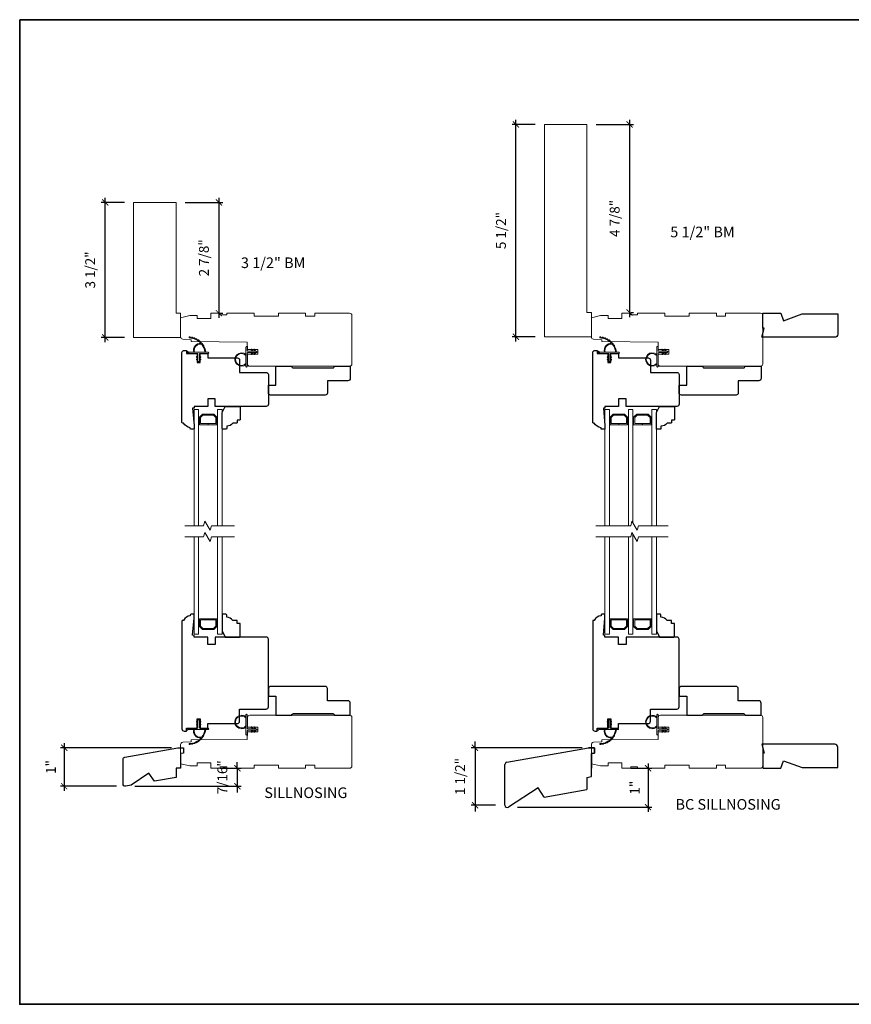
# Model space of a CAD drawing. Extents: x 3001.1 to 3062.7, y 1391.5 to 1441.2.
# Drawn here: x 3001.1 to 3022.7, y 1391.5 to 1417.1 of the extents above; entities that cross this region are included whole.
import ezdxf
from ezdxf.enums import TextEntityAlignment as Align

# ---------------------------------------------------------------- set-up
doc = ezdxf.new("R2010")
doc.units = 0
doc.header["$LTSCALE"] = 2
doc.header["$MEASUREMENT"] = 0
doc.header["$PDMODE"] = 2
doc.header["$PDSIZE"] = -2
doc.layers.get('0').update_dxf_attribs({"color": 5, "linetype": 'CONTINUOUS', "lineweight": 20})
doc.layers.get('DEFPOINTS').update_dxf_attribs({"color": 2, "linetype": 'CONTINUOUS'})
for name, color, linetype, lineweight in [('1', 1, 'CONTINUOUS', 13), ('2', 2, 'CONTINUOUS', 9), ('6', 6, 'CONTINUOUS', 5), ('8', 7, 'CONTINUOUS', 35), ('MC DH 166$0$7', 7, 'CONTINUOUS', 25), ('NC DH 166$0$Symbol (ISO)', 7, 'CONTINUOUS', 25)]:
    doc.layers.add(name, color=color, linetype=linetype, lineweight=lineweight)
for name, color, linetype in [('4903C$0$7', 7, 'CONTINUOUS'), ('4903C$0$8', 7, 'CONTINUOUS'), ('7', 7, 'CONTINUOUS')]:
    doc.layers.add(name, color=color, linetype=linetype)
doc.styles.add('NC DH 166$0$Note Text (ISO)', font='TAHOMA.TTF')
doc.styles.add('ROMANS', font='romans')
doc.dimstyles.new('SECTIONIMP', dxfattribs={"dimscale": 0.073, "dimtxt": 3.2, "dimasz": 2, "dimexe": 1.25, "dimexo": 3, "dimgap": 2, "dimtad": 1, "dimtoh": 1, "dimdec": 4, "dimzin": 11, "dimdsep": 46, "dimlunit": 4, "dimtxsty": 'ROMANS', "dimblk": 'ARCHTICK', "dimcen": 0, "dimdle": 1.5, "dimclrd": 256, "dimclre": 256, "dimclrt": 256, "dimazin": 0, "dimtfac": 1, "dimtdec": 4, "dimtix": 1, "dimtmove": 0, "dimatfit": 0, "dimldrblk": 'ARCHTICK', "dimfxl": 0, "dimfrac": 2, "dimtzin": 0, "dimarcsym": 0})

# ---------------------------------------------------------------- blocks, each defined once
blk = doc.blocks.new('2834c')
at = {"layer": '7'}
blk.add_lwpolyline([(10.5, 0), (10.5, 0, -0.414214), (11.5, 1), (37.5, 1, -0.414214), (38.5, 0), (38.5, 0), (49, 0), (49, 8, 0.414214), (47.5, 9.5), (34, 9.5), (34, 17.5, 0.414214), (32.5, 19), (-3.5, 19, 0.414214), (-5, 17.5), (-5, 12.5), (0, 12.5), (0, 0)], format="xyb", close=True, dxfattribs=at)
blk = doc.blocks.new('2824c', base_point=(292.66, 256.89))
at = {"color": 7}
blk.add_lwpolyline([(361.59, 282.39), (354.66, 282.39), (354.66, 279.39), (361.62, 279.39), (361.66, 274.39), (398.66, 274.07), (398.66, 272.88), (404.27, 272.49, -0.39391), (405.66, 270.99), (405.66, 258.39), (399.66, 256.89), (394.66, 256.89), (394.66, 258.89), (385.66, 258.89), (385.66, 255.39), (379.66, 255.39), (379.66, 256.39), (375.16, 256.39), (375.16, 255.39), (357.16, 255.39), (357.16, 257.39), (341.16, 257.39), (341.16, 255.39), (323.16, 255.39), (323.16, 257.39), (317.16, 257.39), (317.16, 255.39), (294.16, 255.39, -0.414214), (292.66, 256.89), (292.66, 288.89, -0.414214), (294.16, 290.39), (320.96, 290.39), (360.03, 290.39, -0.41166), (361.53, 288.9)], format="xyb", close=True, dxfattribs=at)
blk = doc.blocks.new('1182C')
at = {"layer": '6'}
blk.add_lwpolyline([(0.44, 0.44), (0.44, 5.91, -0.414214), (0.89, 6.35), (9.65, 6.35, 1), (9.65, 7.24), (-3.18, 7.24, 1), (-3.18, 6.35), (-0.89, 6.35, -0.414214), (-0.44, 5.91), (-0.44, 0.44, 1)], format="xyb", close=True, dxfattribs=at)
at = {"layer": '6', "color": 1}
for points in [[(-0.44, 2.54), (-1.67, 3.4, -0.882135), (-1.43, 3.84), (-0.44, 3.47)], [(-0.44, 0.76), (-1.67, 1.62, -0.882135), (-1.43, 2.07), (-0.44, 1.69)], [(0.44, 2.54), (1.67, 3.4, 0.882135), (1.43, 3.84), (0.44, 3.47)], [(0.44, 0.76), (1.67, 1.62, 0.882135), (1.43, 2.07), (0.44, 1.69)]]:
    blk.add_lwpolyline(points, format="xyb", close=True, dxfattribs=at)
for radius, start, end in [(4.44, 318.91767, 221.08233), (3.94, 312.10345, 227.89655)]:
    blk.add_arc((5.02, 10.16), radius, start, end, dxfattribs=at)
blk = doc.blocks.new('2868C')
at = {"layer": '1'}
for points in [[(8.31, 5.95, 0.171884), (8.28, 5.96, 0.583171), (3.5, 0.9), (2.98, 0.9, -0.519556), (7.69, 6.57, 0.678594), (7.73, 6.65, 0.207743), (-0.04, 10.19, -0.408958), (-0.09, 10.24), (-0.09, 10.64, -0.419299), (-0.04, 10.69, -0.372378), (10.89, 0.9), (10.39, 0.9, 0.12941)], [(0.75, 10.65, 0.017679), (-0.04, 10.69, -0.455609)], [(2.3, 10.4, 0.017638), (1.52, 10.55, -0.446077)], [(3.79, 9.95, 0.017587), (3.04, 10.2, -0.436338)], [(5.21, 9.28, 0.017526), (4.51, 9.64, -0.426583)], [(6.52, 8.43, 0.017456), (5.88, 8.88, -0.416994)], [(7.7, 7.41, 0.01738), (7.13, 7.94, -0.407743)], [(8.72, 6.23, 0.017298), (8.24, 6.83, -0.39899)], [(0, 0.9), (-1.24, 1.49, 1), (-1.5, 0.95), (-0.26, 0.08, -0.732951)], [(9.58, 4.91, 0.017215), (9.18, 5.58, -0.390882)], [(5.28, -2.2), (5.82, -2.58), (5.82, -3.2), (4.98, -2.61, -1)], [(5.28, -3.85), (5.82, -4.23), (5.82, -4.85), (4.98, -4.26, -1)], [(7.26, -2.2), (6.72, -2.58), (6.72, -3.2), (7.56, -2.61, 1)], [(7.26, -3.85), (6.72, -4.23), (6.72, -4.85), (7.56, -4.26, 1)]]:
    blk.add_lwpolyline(points, format="xyb", close=True, dxfattribs=at)
blk.add_ellipse((5.13, -4.06), major_axis=(-0.18, 0.18), ratio=1, start_param=-1.396263, end_param=1.745329, dxfattribs=at)
at = {"layer": '1', "extrusion": (0, 0, -1)}
blk.add_ellipse((7.41, -4.06), major_axis=(0.18, 0.18), ratio=1, start_param=-1.396263, end_param=1.745329, dxfattribs=at)
at = {"layer": '6'}
blk.add_lwpolyline([(6.72, -5.05), (6.72, 0), (12.46, 0, 1), (12.46, 0.9), (0, 0.9, 1), (0, 0), (5.82, 0), (5.82, -5.05, 1)], format="xyb", close=True, dxfattribs=at)
blk = doc.blocks.new('_ArchTick')
at = {"color": 0, "linetype": 'ByBlock', "const_width": 0.15}
blk.add_lwpolyline([(-0.5, -0.5), (0.5, 0.5)], dxfattribs=at)
blk = doc.blocks.new('*D52')
at = {"layer": '2', "linetype": 'Continuous', "lineweight": -2}
for p, q in [((3006.325, 1397.631), (3006.869, 1397.631)), ((3006.769, 1397.631), (3006.769, 1397.791)), ((3006.769, 1397.631), (3006.769, 1397.164)), ((3004.112, 1397.164), (3006.869, 1397.164)), ((3006.769, 1397.164), (3006.769, 1397.004))]:
    blk.add_line(p, q, dxfattribs=at)
at = {"layer": 'DEFPOINTS', "color": 0, "linetype": 'Continuous'}
for p in [(3006.085, 1397.631), (3003.872, 1397.164), (3006.769, 1397.164)]:
    blk.add_point(p, dxfattribs=at)
at = {"layer": '2', "linetype": 'Continuous', "lineweight": -2, "xscale": 0.16, "yscale": 0.16, "zscale": 0.16}
for p, rotation in [((3006.769, 1397.631), 270), ((3006.769, 1397.164), 90)]:
    blk.add_blockref('_ArchTick', p, dxfattribs=dict(at, rotation=rotation))
at = {"layer": '2', "linetype": 'Continuous', "insert": (3006.414, 1397.397), "char_height": 0.256, "attachment_point": 5, "rotation": 90, "style": 'ROMANS'}
blk.add_mtext('7/16"', dxfattribs=at)
blk = doc.blocks.new('*D53')
at = {"layer": '2', "linetype": 'Continuous', "lineweight": -2}
for p, q in [((3005.057, 1398.162), (3002.176, 1398.162)), ((3002.276, 1398.282), (3002.276, 1397.044)), ((3003.632, 1397.164), (3002.176, 1397.164))]:
    blk.add_line(p, q, dxfattribs=at)
at = {"layer": 'DEFPOINTS', "color": 0, "linetype": 'Continuous'}
for p in [(3005.297, 1398.162), (3002.276, 1397.164), (3003.872, 1397.164)]:
    blk.add_point(p, dxfattribs=at)
at = {"layer": '2', "linetype": 'Continuous', "lineweight": -2, "xscale": 0.16, "yscale": 0.16, "zscale": 0.16}
for p, rotation in [((3002.276, 1398.162), 90), ((3002.276, 1397.164), 270)]:
    blk.add_blockref('_ArchTick', p, dxfattribs=dict(at, rotation=rotation))
at = {"layer": '2', "linetype": 'Continuous', "insert": (3001.963, 1397.663), "char_height": 0.256, "attachment_point": 5, "rotation": 90, "style": 'ROMANS'}
blk.add_mtext('1"', dxfattribs=at)
blk = doc.blocks.new('4903C$0$4903C')
at = {"layer": '4903C$0$7'}
blk.add_arc((37.87, -57.55), 1.5, 270.00396, 33.30572, dxfattribs=at)
at = {"layer": '4903C$0$8'}
for p, q in [((0, 0), (3.5, 0)), ((3.5, 0), (3.85, -2)), ((0, 0), (0, -3.83)), ((0, -3.83), (0, 0)), ((0, -3.83), (0, 0)), ((3.5, 0), (0, 0)), ((0, 0), (3.5, 0)), ((9.52, -57.81), (0, -3.83)), ((3.85, -2), (3.5, 0)), ((3.5, 0), (3.85, -2)), ((3.85, -2), (13.5, -2)), ((18.97, -2), (3.85, -2)), ((19.5, -5), (18.97, -2)), ((19.5, -5), (27.6, -5)), ((32.55, -33.06), (27.6, -5)), ((32.55, -33.06), (26.36, -37.08)), ((26.36, -37.08), (39.12, -56.72)), ((37.87, -59.05), (11, -59.05))]:
    blk.add_line(p, q, dxfattribs=at)
blk.add_arc((11, -57.55), 1.5, 190.00396, 270.00396, dxfattribs=at)
blk = doc.blocks.new('bcsill')
at = {"color": 7, "rotation": 270}
blk.add_blockref('4903C$0$4903C', (0, 0), dxfattribs=at)
blk = doc.blocks.new('*D54')
at = {"layer": '2', "linetype": 'Continuous', "lineweight": -2}
for p, q in [((3016.991, 1397.631), (3017.536, 1397.631)), ((3017.436, 1397.751), (3017.436, 1396.502)), ((3014.05, 1396.622), (3017.536, 1396.622))]:
    blk.add_line(p, q, dxfattribs=at)
at = {"layer": 'DEFPOINTS', "color": 0, "linetype": 'Continuous'}
for p in [(3016.751, 1397.631), (3013.81, 1396.622), (3017.436, 1396.622)]:
    blk.add_point(p, dxfattribs=at)
at = {"layer": '2', "linetype": 'Continuous', "lineweight": -2, "xscale": 0.16, "yscale": 0.16, "zscale": 0.16}
for p, rotation in [((3017.436, 1397.631), 90), ((3017.436, 1396.622), 270)]:
    blk.add_blockref('_ArchTick', p, dxfattribs=dict(at, rotation=rotation))
at = {"layer": '2', "linetype": 'Continuous', "insert": (3017.123, 1397.126), "char_height": 0.256, "attachment_point": 5, "rotation": 90, "style": 'ROMANS'}
blk.add_mtext('1"', dxfattribs=at)
blk = doc.blocks.new('*D55')
at = {"layer": '2', "linetype": 'Continuous', "lineweight": -2}
for p, q in [((3015.724, 1398.162), (3012.843, 1398.162)), ((3012.943, 1398.162), (3012.943, 1398.322)), ((3012.943, 1398.162), (3012.943, 1396.671)), ((3013.478, 1396.671), (3012.843, 1396.671)), ((3012.943, 1396.671), (3012.943, 1396.511))]:
    blk.add_line(p, q, dxfattribs=at)
at = {"layer": 'DEFPOINTS', "color": 0, "linetype": 'Continuous'}
for p in [(3015.964, 1398.162), (3012.943, 1396.671), (3013.718, 1396.671)]:
    blk.add_point(p, dxfattribs=at)
at = {"layer": '2', "linetype": 'Continuous', "lineweight": -2, "xscale": 0.16, "yscale": 0.16, "zscale": 0.16}
for p, rotation in [((3012.943, 1398.162), 270), ((3012.943, 1396.671), 90)]:
    blk.add_blockref('_ArchTick', p, dxfattribs=dict(at, rotation=rotation))
at = {"layer": '2', "linetype": 'Continuous', "insert": (3012.588, 1397.417), "char_height": 0.256, "attachment_point": 5, "rotation": 90, "style": 'ROMANS'}
blk.add_mtext('1 1/2"', dxfattribs=at)
blk = doc.blocks.new('4975C')
at = {"layer": '7'}
blk.add_lwpolyline([(30.89, 19), (-4.54, 19), (-8.31, 18.34), (-7.7, 14.89), (-5.67, 14.89), (-4, 5.39), (-1.04, 5.91), (0, 0), (14.5, 0), (17.27, 5.94), (30, 0), (33.71, 0, 0.466308), (35.19, 1.76), (32.37, 17.76, 0.36397)], format="xyb", close=True, dxfattribs=at)
blk = doc.blocks.new('4980c')
at = {"color": 7}
blk.add_lwpolyline([(0, 0), (0, 31), (-89, 31), (-89, 3), (-16, 3), (-16, 0)], close=True, dxfattribs=at)
blk = doc.blocks.new('*D56')
at = {"layer": '2', "linetype": 'Continuous', "lineweight": -2}
for p, q in [((3003.837, 1412.316), (3003.238, 1412.316)), ((3003.338, 1408.692), (3003.338, 1412.436)), ((3003.837, 1408.812), (3003.238, 1408.812))]:
    blk.add_line(p, q, dxfattribs=at)
at = {"layer": 'DEFPOINTS', "color": 0, "linetype": 'Continuous'}
for p in [(3003.338, 1412.316), (3004.077, 1412.316), (3004.077, 1408.812)]:
    blk.add_point(p, dxfattribs=at)
at = {"layer": '2', "linetype": 'Continuous', "lineweight": -2, "xscale": 0.16, "yscale": 0.16, "zscale": 0.16}
for p, rotation in [((3003.338, 1412.316), 90), ((3003.338, 1408.812), 270)]:
    blk.add_blockref('_ArchTick', p, dxfattribs=dict(at, rotation=rotation))
at = {"layer": '2', "linetype": 'Continuous', "insert": (3002.983, 1410.564), "char_height": 0.256, "attachment_point": 5, "rotation": 90, "style": 'ROMANS'}
blk.add_mtext('3 1/2"', dxfattribs=at)
blk = doc.blocks.new('*D57')
at = {"layer": '2', "linetype": 'Continuous', "lineweight": -2}
for p, q in [((3005.419, 1412.316), (3006.391, 1412.316)), ((3006.291, 1412.436), (3006.291, 1409.322)), ((3006.325, 1409.442), (3006.391, 1409.442))]:
    blk.add_line(p, q, dxfattribs=at)
at = {"layer": 'DEFPOINTS', "color": 0, "linetype": 'Continuous'}
for p in [(3005.179, 1412.316), (3006.085, 1409.442), (3006.291, 1409.442)]:
    blk.add_point(p, dxfattribs=at)
at = {"layer": '2', "linetype": 'Continuous', "lineweight": -2, "xscale": 0.16, "yscale": 0.16, "zscale": 0.16}
for p, rotation in [((3006.291, 1412.316), 90), ((3006.291, 1409.442), 270)]:
    blk.add_blockref('_ArchTick', p, dxfattribs=dict(at, rotation=rotation))
at = {"layer": '2', "linetype": 'Continuous', "insert": (3005.936, 1410.879), "char_height": 0.256, "attachment_point": 5, "rotation": 90, "style": 'ROMANS'}
blk.add_mtext('2 7/8"', dxfattribs=at)
blk = doc.blocks.new('*D58')
at = {"layer": '2', "linetype": 'Continuous', "lineweight": -2}
for p, q in [((3014.504, 1414.343), (3013.905, 1414.343)), ((3014.005, 1408.711), (3014.005, 1414.463)), ((3014.504, 1408.831), (3013.905, 1408.831))]:
    blk.add_line(p, q, dxfattribs=at)
at = {"layer": 'DEFPOINTS', "color": 0, "linetype": 'Continuous'}
for p in [(3014.005, 1414.343), (3014.744, 1414.343), (3014.744, 1408.831)]:
    blk.add_point(p, dxfattribs=at)
at = {"layer": '2', "linetype": 'Continuous', "lineweight": -2, "xscale": 0.16, "yscale": 0.16, "zscale": 0.16}
for p, rotation in [((3014.005, 1414.343), 90), ((3014.005, 1408.831), 270)]:
    blk.add_blockref('_ArchTick', p, dxfattribs=dict(at, rotation=rotation))
at = {"layer": '2', "linetype": 'Continuous', "insert": (3013.65, 1411.587), "char_height": 0.256, "attachment_point": 5, "rotation": 90, "style": 'ROMANS'}
blk.add_mtext('5 1/2"', dxfattribs=at)
blk = doc.blocks.new('*D59')
at = {"layer": '2', "linetype": 'Continuous', "lineweight": -2}
for p, q in [((3016.086, 1414.343), (3017.058, 1414.343)), ((3016.958, 1414.463), (3016.958, 1409.341)), ((3016.991, 1409.461), (3017.058, 1409.461))]:
    blk.add_line(p, q, dxfattribs=at)
at = {"layer": 'DEFPOINTS', "color": 0, "linetype": 'Continuous'}
for p in [(3015.846, 1414.343), (3016.751, 1409.461), (3016.958, 1409.461)]:
    blk.add_point(p, dxfattribs=at)
at = {"layer": '2', "linetype": 'Continuous', "lineweight": -2, "xscale": 0.16, "yscale": 0.16, "zscale": 0.16}
for p, rotation in [((3016.958, 1414.343), 90), ((3016.958, 1409.461), 270)]:
    blk.add_blockref('_ArchTick', p, dxfattribs=dict(at, rotation=rotation))
at = {"layer": '2', "linetype": 'Continuous', "insert": (3016.603, 1411.902), "char_height": 0.256, "attachment_point": 5, "rotation": 90, "style": 'ROMANS'}
blk.add_mtext('4 7/8"', dxfattribs=at)

msp = doc.modelspace()

# ---------------------------------------------------------------- linework, layer by layer
at = {"color": 7}
msp.add_lwpolyline([(3015.96402, 1408.83142), (3014.74355, 1408.83142), (3014.74355, 1414.34322), (3015.84591, 1414.34322), (3015.84591, 1409.46134), (3015.96402, 1409.46134)], close=True, dxfattribs=at)
at = {"layer": '1', "color": 1}
for p, q in [((3005.64751, 1403.92651), (3005.64751, 1406.94172)), ((3005.64751, 1406.94172), (3005.76562, 1406.94172)), ((3005.76562, 1406.94172), (3005.76562, 1403.92651)), ((3006.37585, 1406.94172), (3006.25774, 1406.94172)), ((3006.25774, 1406.94172), (3006.25774, 1403.92651)), ((3006.37585, 1403.92651), (3006.37585, 1406.94172)), ((3016.31441, 1403.92651), (3016.31441, 1406.94172)), ((3016.31441, 1406.94172), (3016.43252, 1406.94172)), ((3016.43252, 1406.94172), (3016.43252, 1403.92651)), ((3017.04276, 1406.94172), (3016.92465, 1406.94172)), ((3016.92465, 1406.94172), (3016.92465, 1403.92651)), ((3017.04276, 1403.99928), (3017.04276, 1406.94172)), ((3017.65299, 1406.94172), (3017.53488, 1406.94172)), ((3017.53488, 1406.94172), (3017.53488, 1403.92651)), ((3017.65299, 1403.92651), (3017.65299, 1406.94172)), ((3005.8637, 1406.82361), (3005.7853, 1406.74521)), ((3005.7853, 1406.74521), (3005.7853, 1406.54802)), ((3005.81286, 1406.73379), (3005.87512, 1406.79605)), ((3005.81286, 1406.57558), (3005.81286, 1406.73379)), ((3006.01026, 1406.57558), (3005.81286, 1406.57558)), ((3006.15966, 1406.82361), (3005.8637, 1406.82361)), ((3005.87512, 1406.79605), (3006.14825, 1406.79605)), ((3006.01026, 1406.54802), (3006.01026, 1406.57558)), ((3006.2105, 1406.57558), (3006.01195, 1406.57558)), ((3006.01195, 1406.57558), (3006.01195, 1406.54802)), ((3006.14825, 1406.79605), (3006.2105, 1406.73379)), ((3006.23806, 1406.74521), (3006.15966, 1406.82361)), ((3006.2105, 1406.73379), (3006.2105, 1406.57558)), ((3006.23806, 1406.54802), (3006.23806, 1406.74521)), ((3016.5306, 1406.82361), (3016.45221, 1406.74521)), ((3016.45221, 1406.74521), (3016.45221, 1406.54802)), ((3016.47977, 1406.73379), (3016.54202, 1406.79605)), ((3016.47977, 1406.57558), (3016.47977, 1406.73379)), ((3016.67716, 1406.57558), (3016.47977, 1406.57558)), ((3016.82656, 1406.82361), (3016.5306, 1406.82361)), ((3016.54202, 1406.79605), (3016.81515, 1406.79605)), ((3016.67716, 1406.54802), (3016.67716, 1406.57558)), ((3016.8774, 1406.57558), (3016.67886, 1406.57558)), ((3016.67886, 1406.57558), (3016.67886, 1406.54802)), ((3016.81515, 1406.79605), (3016.8774, 1406.73379)), ((3016.90496, 1406.74521), (3016.82656, 1406.82361)), ((3016.8774, 1406.73379), (3016.8774, 1406.57558)), ((3016.90496, 1406.54802), (3016.90496, 1406.74521)), ((3017.14084, 1406.82361), (3017.06244, 1406.74521)), ((3017.06244, 1406.74521), (3017.06244, 1406.54802)), ((3017.09, 1406.73379), (3017.15225, 1406.79605)), ((3017.09, 1406.57558), (3017.09, 1406.73379)), ((3017.28739, 1406.57558), (3017.09, 1406.57558)), ((3017.4368, 1406.82361), (3017.14084, 1406.82361)), ((3017.15225, 1406.79605), (3017.42538, 1406.79605)), ((3017.28739, 1406.54802), (3017.28739, 1406.57558)), ((3017.48764, 1406.57558), (3017.28909, 1406.57558)), ((3017.28909, 1406.57558), (3017.28909, 1406.54802)), ((3017.42538, 1406.79605), (3017.48764, 1406.73379)), ((3017.5152, 1406.74521), (3017.4368, 1406.82361)), ((3017.48764, 1406.73379), (3017.48764, 1406.57558)), ((3017.5152, 1406.54802), (3017.5152, 1406.74521)), ((3005.7853, 1406.54802), (3006.01026, 1406.54802)), ((3006.01195, 1406.54802), (3006.23806, 1406.54802)), ((3016.45221, 1406.54802), (3016.67716, 1406.54802)), ((3016.67886, 1406.54802), (3016.90496, 1406.54802)), ((3017.06244, 1406.54802), (3017.28739, 1406.54802)), ((3017.28909, 1406.54802), (3017.5152, 1406.54802)), ((3005.64751, 1401.1149), (3005.64751, 1403.63425)), ((3005.76562, 1403.63425), (3005.76562, 1401.1149)), ((3006.25774, 1403.63425), (3006.25774, 1401.1149)), ((3006.37585, 1401.1149), (3006.37585, 1403.63425)), ((3016.31441, 1401.1149), (3016.31441, 1403.63425)), ((3016.43252, 1403.63425), (3016.43252, 1401.1149)), ((3016.92465, 1403.63425), (3016.92465, 1401.1149)), ((3017.04276, 1401.1149), (3017.04276, 1403.70702)), ((3017.53488, 1403.63425), (3017.53488, 1401.1149)), ((3017.65299, 1401.1149), (3017.65299, 1403.63425)), ((3005.7853, 1401.3114), (3005.7853, 1401.5086)), ((3005.7853, 1401.5086), (3006.01026, 1401.5086)), ((3006.01026, 1401.48104), (3005.81286, 1401.48104)), ((3005.81286, 1401.48104), (3005.81286, 1401.32282)), ((3006.01026, 1401.5086), (3006.01026, 1401.48104)), ((3006.01195, 1401.48104), (3006.01195, 1401.5086)), ((3006.01195, 1401.5086), (3006.23806, 1401.5086)), ((3006.2105, 1401.48104), (3006.01195, 1401.48104)), ((3006.2105, 1401.32282), (3006.2105, 1401.48104)), ((3006.23806, 1401.5086), (3006.23806, 1401.3114)), ((3016.45221, 1401.3114), (3016.45221, 1401.5086)), ((3016.45221, 1401.5086), (3016.67716, 1401.5086)), ((3016.67716, 1401.48104), (3016.47977, 1401.48104)), ((3016.47977, 1401.48104), (3016.47977, 1401.32282)), ((3016.67716, 1401.5086), (3016.67716, 1401.48104)), ((3016.67886, 1401.48104), (3016.67886, 1401.5086)), ((3016.67886, 1401.5086), (3016.90496, 1401.5086)), ((3016.8774, 1401.48104), (3016.67886, 1401.48104)), ((3016.8774, 1401.32282), (3016.8774, 1401.48104)), ((3016.90496, 1401.5086), (3016.90496, 1401.3114)), ((3017.06244, 1401.3114), (3017.06244, 1401.5086)), ((3017.06244, 1401.5086), (3017.28739, 1401.5086)), ((3017.28739, 1401.48104), (3017.09, 1401.48104)), ((3017.09, 1401.48104), (3017.09, 1401.32282)), ((3017.28739, 1401.5086), (3017.28739, 1401.48104)), ((3017.28909, 1401.48104), (3017.28909, 1401.5086)), ((3017.28909, 1401.5086), (3017.5152, 1401.5086)), ((3017.48764, 1401.48104), (3017.28909, 1401.48104)), ((3017.48764, 1401.32282), (3017.48764, 1401.48104)), ((3017.5152, 1401.5086), (3017.5152, 1401.3114)), ((3005.8637, 1401.23301), (3005.7853, 1401.3114)), ((3005.81286, 1401.32282), (3005.87512, 1401.26056)), ((3006.15966, 1401.23301), (3005.8637, 1401.23301)), ((3005.87512, 1401.26056), (3006.14825, 1401.26056)), ((3006.14825, 1401.26056), (3006.2105, 1401.32282)), ((3006.23806, 1401.3114), (3006.15966, 1401.23301)), ((3016.5306, 1401.23301), (3016.45221, 1401.3114)), ((3016.47977, 1401.32282), (3016.54202, 1401.26056)), ((3016.82656, 1401.23301), (3016.5306, 1401.23301)), ((3016.54202, 1401.26056), (3016.81515, 1401.26056)), ((3016.81515, 1401.26056), (3016.8774, 1401.32282)), ((3016.90496, 1401.3114), (3016.82656, 1401.23301)), ((3017.14084, 1401.23301), (3017.06244, 1401.3114)), ((3017.09, 1401.32282), (3017.15225, 1401.26056)), ((3017.4368, 1401.23301), (3017.14084, 1401.23301)), ((3017.15225, 1401.26056), (3017.42538, 1401.26056)), ((3017.42538, 1401.26056), (3017.48764, 1401.32282)), ((3017.5152, 1401.3114), (3017.4368, 1401.23301)), ((3005.76562, 1401.1149), (3005.64751, 1401.1149)), ((3006.25774, 1401.1149), (3006.37585, 1401.1149)), ((3016.43252, 1401.1149), (3016.31441, 1401.1149)), ((3016.92465, 1401.1149), (3017.04276, 1401.1149)), ((3017.53488, 1401.1149), (3017.65299, 1401.1149))]:
    msp.add_line(p, q, dxfattribs=at)
at = {"layer": '1'}
for p, q in [((3016.12716, 1398.6364), (3016.176, 1398.67065)), ((3016.41531, 1398.86481), (3016.38238, 1398.84176)), ((3016.41531, 1398.79985), (3016.38238, 1398.7768)), ((3016.3939, 1398.82531), (3016.41531, 1398.8403)), ((3016.3939, 1398.76035), (3016.41531, 1398.77534)), ((3016.41531, 1398.8403), (3016.41531, 1398.86481)), ((3016.41531, 1398.77534), (3016.41531, 1398.79985)), ((3016.45074, 1398.8403), (3016.45074, 1398.86481)), ((3016.45074, 1398.86481), (3016.48366, 1398.84176)), ((3016.47215, 1398.82531), (3016.45074, 1398.8403)), ((3016.45074, 1398.77534), (3016.45074, 1398.79985)), ((3016.45074, 1398.79985), (3016.48366, 1398.7768)), ((3016.47215, 1398.76035), (3016.45074, 1398.77534)), ((3016.18617, 1398.63843), (3016.13753, 1398.61518)), ((3016.32411, 1398.63843), (3016.30362, 1398.63843)), ((3016.61509, 1398.63843), (3016.59523, 1398.63843)), ((3016.18263, 1398.27072), (3016.18263, 1398.25497))]:
    msp.add_line(p, q, dxfattribs=at)
for points in [[(3016.51336, 1408.63253, 0.17188443), (3016.51226, 1408.63326, 0.58317117), (3016.32411, 1408.43389), (3016.30362, 1408.43389, -0.51955638), (3016.48884, 1408.65694, 0.67859366), (3016.49046, 1408.66022, 0.20774305), (3016.18456, 1408.79964, -0.40895817), (3016.18263, 1408.80161), (3016.18263, 1408.81736, -0.41929928), (3016.18463, 1408.81932, -0.37237771), (3016.61509, 1408.43389), (3016.59523, 1408.43389, 0.12940996)], [(3016.21581, 1408.81768, 0.01767922), (3016.18463, 1408.81932, -0.45560936)], [(3016.27656, 1408.80802, 0.01763785), (3016.24598, 1408.81397, -0.44607653)], [(3016.33538, 1408.79001, 0.01758668), (3016.30601, 1408.80012, -0.4363375)], [(3016.39115, 1408.76399, 0.01752591), (3016.36357, 1408.77804, -0.4265826)], [(3016.44277, 1408.73047, 0.01745643), (3016.41751, 1408.74815, -0.41699381)], [(3016.48924, 1408.69008, 0.01737982), (3016.46679, 1408.71102, -0.40774285)], [(3016.52966, 1408.64361, 0.01729831), (3016.51044, 1408.66735, -0.3989898)], [(3016.56323, 1408.59194, 0.01721469), (3016.54758, 1408.61801, -0.39088213)], [(3016.18617, 1408.43389), (3016.13753, 1408.45715, 1), (3016.12716, 1408.43592), (3016.176, 1408.40167, -0.7329507)], [(3016.3939, 1408.31198), (3016.41531, 1408.29699), (3016.41531, 1408.27247), (3016.38238, 1408.29553, -1)], [(3016.3939, 1408.24702), (3016.41531, 1408.23203), (3016.41531, 1408.20751), (3016.38238, 1408.23057, -1)], [(3016.47215, 1408.31198), (3016.45074, 1408.29699), (3016.45074, 1408.27247), (3016.48366, 1408.29553, 1)], [(3016.47215, 1408.24702), (3016.45074, 1408.23203), (3016.45074, 1408.20751), (3016.48366, 1408.23057, 1)]]:
    msp.add_lwpolyline(points, format="xyb", close=True, dxfattribs=at)
at = {"layer": '1', "flags": 128}
for points in [[(3016.3939, 1408.24702), (3016.39229, 1408.24793), (3016.39054, 1408.24854), (3016.38871, 1408.24881), (3016.38686, 1408.24875), (3016.38505, 1408.24834), (3016.38335, 1408.24761), (3016.38181, 1408.24658), (3016.38048, 1408.24528), (3016.37942, 1408.24377), (3016.37865, 1408.24208), (3016.37821, 1408.24028), (3016.37811, 1408.23843), (3016.37834, 1408.23659), (3016.37892, 1408.23483), (3016.3798, 1408.2332), (3016.38097, 1408.23177), (3016.38238, 1408.23057)], [(3016.47215, 1398.82531), (3016.47376, 1398.82439), (3016.47551, 1398.82378), (3016.47734, 1398.82351), (3016.47919, 1398.82358), (3016.481, 1398.82398), (3016.4827, 1398.82471), (3016.48424, 1398.82574), (3016.48556, 1398.82704), (3016.48662, 1398.82856), (3016.48739, 1398.83024), (3016.48783, 1398.83204), (3016.48794, 1398.83389), (3016.4877, 1398.83573), (3016.48713, 1398.83749), (3016.48624, 1398.83912), (3016.48508, 1398.84056), (3016.48366, 1398.84176)]]:
    msp.add_lwpolyline(points, dxfattribs=at)
at = {"layer": '1', "extrusion": (0, 0, -1), "flags": 128}
for points in [[(-3016.47215, 1408.24702), (-3016.47376, 1408.24793), (-3016.47551, 1408.24854), (-3016.47734, 1408.24881), (-3016.47919, 1408.24875), (-3016.481, 1408.24834), (-3016.4827, 1408.24761), (-3016.48424, 1408.24658), (-3016.48556, 1408.24528), (-3016.48662, 1408.24377), (-3016.48739, 1408.24208), (-3016.48783, 1408.24028), (-3016.48794, 1408.23843), (-3016.4877, 1408.23659), (-3016.48713, 1408.23483), (-3016.48624, 1408.2332), (-3016.48508, 1408.23177), (-3016.48366, 1408.23057)], [(-3016.3939, 1398.82531), (-3016.39229, 1398.82439), (-3016.39054, 1398.82378), (-3016.38871, 1398.82351), (-3016.38686, 1398.82358), (-3016.38505, 1398.82398), (-3016.38335, 1398.82471), (-3016.38181, 1398.82574), (-3016.38048, 1398.82704), (-3016.37942, 1398.82856), (-3016.37865, 1398.83024), (-3016.37821, 1398.83204), (-3016.37811, 1398.83389), (-3016.37834, 1398.83573), (-3016.37892, 1398.83749), (-3016.3798, 1398.83912), (-3016.38097, 1398.84056), (-3016.38238, 1398.84176)]]:
    msp.add_lwpolyline(points, dxfattribs=at)
at = {"layer": '1'}
for centre, radius, start, end in [((3016.18617, 1398.65615), 0.01772, 125.041685, 270), ((3016.38814, 1398.83353), 0.01004, 125, 305), ((3016.38814, 1398.76857), 0.01004, 125, 305), ((3016.4779, 1398.83353), 0.01004, 235, 55), ((3016.4779, 1398.76857), 0.01004, 235, 55), ((3016.13234, 1398.62579), 0.01181, 116.029846, 296.029846), ((3016.17698, 1398.69463), 0.42202, 271.029967, 317.973452), ((3016.17698, 1398.69463), 0.4417, 270.993077, 352.689913), ((3016.47459, 1398.59198), 0.17717, 164.798038, 274.615719), ((3016.47459, 1398.59198), 0.15748, 162.842463, 283.840479), ((3016.489, 1398.41342), 0.00197, 317.973452, 94.615719), ((3016.17698, 1398.69463), 0.4417, 319.020516, 322.984601), ((3016.50754, 1398.42697), 0.02219, 277.499568, 4.505549), ((3016.51179, 1398.44098), 0.00197, 283.840479, 322.852278), ((3016.17698, 1398.69463), 0.42202, 322.852278, 352.346936), ((3016.17698, 1398.69463), 0.4417, 327.038349, 330.983275), ((3016.54128, 1398.47583), 0.02242, 286.311532, 11.710093), ((3016.1846, 1398.27072), 0.00197, 91.029967, 180), ((3016.1846, 1398.25497), 0.00197, 180, 270.993077), ((3016.17698, 1398.69463), 0.4417, 270.993077, 275.044433), ((3016.19951, 1398.26738), 0.02069, 224.029848, 322.007663), ((3016.17698, 1398.69463), 0.4417, 278.987478, 283.029357), ((3016.2586, 1398.27506), 0.02093, 232.927361, 329.089475), ((3016.17698, 1398.69463), 0.4417, 286.985908, 291.016062), ((3016.31601, 1398.29088), 0.02119, 241.854088, 336.147882), ((3016.17698, 1398.69463), 0.4417, 294.988499, 299.004729), ((3016.37062, 1398.31453), 0.02144, 250.79211, 343.201117), ((3016.17698, 1398.69463), 0.4417, 302.995247, 306.99556), ((3016.42138, 1398.34552), 0.0217, 259.723735, 350.267072), ((3016.17698, 1398.69463), 0.4417, 311.006013, 314.988774), ((3016.46732, 1398.38325), 0.02195, 268.631738, 357.363048)]:
    msp.add_arc(centre, radius, start, end, dxfattribs=at)
at = {"layer": '2', "linetype": 'Continuous', "flags": 128}
for points in [[(3005.41, 1403.92651), (3005.89612, 1403.92651), (3005.92776, 1404.04462), (3006.06415, 1403.8084), (3006.09579, 1403.92651), (3006.69855, 1403.92651)], [(3016.0769, 1403.92651), (3016.98493, 1403.92651), (3017.01658, 1404.04462), (3017.15296, 1403.8084), (3017.18461, 1403.92651), (3017.956, 1403.92651)], [(3005.41, 1403.63425), (3005.89612, 1403.63425), (3005.92777, 1403.75235), (3006.06415, 1403.51614), (3006.0958, 1403.63425), (3006.69855, 1403.63425)], [(3016.0769, 1403.63425), (3016.98493, 1403.63425), (3017.01658, 1403.75235), (3017.15296, 1403.51614), (3017.18461, 1403.63425), (3017.95601, 1403.63425)]]:
    msp.add_lwpolyline(points, dxfattribs=at)
at = {"layer": '6'}
for p, q in [((3017.6613, 1399.01463), (3017.6613, 1398.50952)), ((3017.6963, 1398.66952), (3017.6963, 1399.01463)), ((3016.18617, 1398.67386), (3016.41531, 1398.67386)), ((3016.41531, 1398.67386), (3016.41531, 1398.87268)), ((3016.45074, 1398.87268), (3016.45074, 1398.67386)), ((3016.45074, 1398.67386), (3016.67672, 1398.67386)), ((3017.9288, 1398.65202), (3017.7138, 1398.65202)), ((3016.67672, 1398.63843), (3016.18617, 1398.63843)), ((3017.6963, 1398.50952), (3017.6963, 1398.59952)), ((3017.7138, 1398.61702), (3017.9288, 1398.61702))]:
    msp.add_line(p, q, dxfattribs=at)
at = {"layer": '6', "color": 1}
for p, q in [((3017.79497, 1398.69099), (3017.80967, 1398.65202)), ((3017.80967, 1398.65202), (3017.8463, 1398.65202)), ((3017.8463, 1398.65202), (3017.81252, 1398.70025)), ((3017.86497, 1398.69099), (3017.87967, 1398.65202)), ((3017.87967, 1398.65202), (3017.9163, 1398.65202)), ((3017.9163, 1398.65202), (3017.88252, 1398.70025)), ((3017.79497, 1398.57804), (3017.80967, 1398.61702)), ((3017.80967, 1398.61702), (3017.8463, 1398.61702)), ((3017.8463, 1398.61702), (3017.81252, 1398.56878)), ((3017.86497, 1398.57804), (3017.87967, 1398.61702)), ((3017.87967, 1398.61702), (3017.9163, 1398.61702)), ((3017.9163, 1398.61702), (3017.88252, 1398.56878))]:
    msp.add_line(p, q, dxfattribs=at)
at = {"layer": '6'}
for points in [[(3016.45074, 1408.19964), (3016.45074, 1408.39846), (3016.67672, 1408.39846, 1), (3016.67672, 1408.43389), (3016.18617, 1408.43389, 1), (3016.18617, 1408.39846), (3016.41531, 1408.39846), (3016.41531, 1408.19964, 1)], [(3017.9288, 1408.42019), (3017.7138, 1408.42019, 0.41421356), (3017.6963, 1408.40269), (3017.6963, 1408.05758, -1), (3017.6613, 1408.05758), (3017.6613, 1408.56269, -1), (3017.6963, 1408.56269), (3017.6963, 1408.47269, 0.41421356), (3017.7138, 1408.45519), (3017.9288, 1408.45519, -1)]]:
    msp.add_lwpolyline(points, format="xyb", close=True, dxfattribs=at)
at = {"layer": '6', "color": 1}
for points in [[(3017.8463, 1408.45519), (3017.81252, 1408.50343, 0.882135), (3017.79497, 1408.49416), (3017.80967, 1408.45519)], [(3017.8463, 1408.42019), (3017.81252, 1408.37196, -0.882135), (3017.79497, 1408.38122), (3017.80967, 1408.42019)], [(3017.9163, 1408.45519), (3017.88252, 1408.50343, 0.882135), (3017.86497, 1408.49416), (3017.87967, 1408.45519)], [(3017.9163, 1408.42019), (3017.88252, 1408.37196, -0.882135), (3017.86497, 1408.38122), (3017.87967, 1408.42019)]]:
    msp.add_lwpolyline(points, format="xyb", close=True, dxfattribs=at)
for centre, radius, start, end in [((3017.5463, 1408.24023), 0.175, 48.917667, 311.082333), ((3017.5463, 1408.24023), 0.155, 42.103449, 317.896551), ((3017.5463, 1398.83198), 0.175, 48.917667, 311.082333), ((3017.5463, 1398.83198), 0.155, 42.103449, 317.896551), ((3017.80433, 1398.69452), 0.01, 35, 200.666576), ((3017.87433, 1398.69452), 0.01, 35, 200.666576), ((3017.80433, 1398.57452), 0.01, 159.333424, 325), ((3017.87433, 1398.57452), 0.01, 159.333424, 325)]:
    msp.add_arc(centre, radius, start, end, dxfattribs=at)
at = {"layer": '6'}
for centre, radius, start, end in [((3017.6788, 1399.01463), 0.0175, 0, 180), ((3016.18617, 1398.65615), 0.01772, 90, 270), ((3016.43302, 1398.87268), 0.01772, 0, 180), ((3017.7138, 1398.66952), 0.0175, 180, 270), ((3017.9288, 1398.63452), 0.0175, 270, 90), ((3017.6788, 1398.50952), 0.0175, 180, 0), ((3017.7138, 1398.59952), 0.0175, 90, 180)]:
    msp.add_arc(centre, radius, start, end, dxfattribs=at)
at = {"layer": '7'}
for p, q in [((3006.37585, 1401.60702), (3006.37585, 1401.19364)), ((3006.47428, 1401.62671), (3006.39554, 1401.62671)), ((3006.49396, 1401.54797), (3006.49396, 1401.60702)), ((3006.74987, 1401.46923), (3006.65144, 1401.46923)), ((3017.65299, 1401.60702), (3017.65299, 1401.19364)), ((3017.75142, 1401.62671), (3017.67268, 1401.62671)), ((3017.7711, 1401.54797), (3017.7711, 1401.60702)), ((3018.02701, 1401.46923), (3017.92858, 1401.46923)), ((3006.76955, 1401.39049), (3006.76955, 1401.44954)), ((3006.82861, 1401.39049), (3006.76955, 1401.39049)), ((3006.84829, 1401.05584), (3006.84829, 1401.3708)), ((3018.04669, 1401.39049), (3018.04669, 1401.44954)), ((3018.10575, 1401.39049), (3018.04669, 1401.39049)), ((3018.12543, 1401.05584), (3018.12543, 1401.3708)), ((3006.37585, 1401.19364), (3006.45459, 1401.03616)), ((3006.45459, 1401.03616), (3006.82861, 1401.03616)), ((3017.65299, 1401.19364), (3017.73173, 1401.03616)), ((3017.73173, 1401.03616), (3018.10575, 1401.03616))]:
    msp.add_line(p, q, dxfattribs=at)
for points in [[(3006.76953, 1408.28032, -0.41421356), (3006.82858, 1408.22126), (3006.82861, 1407.90629), (3007.51758, 1407.90633, -0.41423867), (3007.57664, 1407.84727), (3007.57661, 1407.07952, -0.41421356), (3007.51756, 1407.02047), (3006.19865, 1407.02046), (3006.19865, 1407.21731), (3006.00166, 1407.21731), (3006.00166, 1407.02046), (3005.64751, 1407.02046), (3005.6474, 1406.97714), (3005.60848, 1406.97373), (3005.64751, 1406.52764), (3005.64751, 1406.43975, -0.41421356), (3005.63767, 1406.42991), (3005.56877, 1406.42991, -0.41421356), (3005.54908, 1406.44959), (3005.54908, 1406.46928, -0.23812491), (3005.37192, 1406.58739), (3005.3542, 1406.58739, -0.41421356), (3005.33255, 1406.60904), (3005.33255, 1408.41814, -0.41421314), (3005.3916, 1408.4772), (3005.45066, 1408.4772), (3005.45066, 1408.39846), (3005.72625, 1408.39846), (3005.72625, 1408.16224), (3005.80499, 1408.16224), (3005.80499, 1408.39846), (3006.00166, 1408.39846), (3006.00166, 1408.28035)], [(3017.43643, 1408.28032, -0.41421356), (3017.49548, 1408.22126), (3017.49551, 1407.90629), (3018.18448, 1407.90633, -0.41423867), (3018.24354, 1407.84727), (3018.24351, 1407.07952, -0.41421356), (3018.18446, 1407.02047), (3016.86555, 1407.02046), (3016.86555, 1407.21731), (3016.66857, 1407.21731), (3016.66857, 1407.02046), (3016.31441, 1407.02046), (3016.3143, 1406.97714), (3016.27538, 1406.97373), (3016.31441, 1406.52764), (3016.31441, 1406.43975, -0.41421356), (3016.30457, 1406.42991), (3016.23567, 1406.42991, -0.41421356), (3016.21599, 1406.44959), (3016.21599, 1406.46928, -0.23812491), (3016.03882, 1406.58739), (3016.0211, 1406.58739, -0.41421356), (3015.99945, 1406.60904), (3015.99945, 1408.41814, -0.41421314), (3016.05851, 1408.4772), (3016.11756, 1408.4772), (3016.11756, 1408.39846), (3016.39315, 1408.39846), (3016.39315, 1408.16224), (3016.47189, 1408.16224), (3016.47189, 1408.39846), (3016.66857, 1408.39846), (3016.66857, 1408.28035)], [(3006.82861, 1406.66613), (3006.76955, 1406.66613), (3006.76955, 1406.60707, -0.41421356), (3006.74987, 1406.58739), (3006.65144, 1406.58739, -0.23606798), (3006.49396, 1406.50865), (3006.49396, 1406.44959, -0.41421356), (3006.47428, 1406.42991), (3006.39554, 1406.42991, -0.41421356), (3006.37585, 1406.44959), (3006.37585, 1406.86298), (3006.45459, 1407.02046), (3006.82861, 1407.02046, -0.41421356), (3006.84829, 1407.00077), (3006.84829, 1406.68581, -0.41421356)], [(3018.10575, 1406.66613), (3018.04669, 1406.66613), (3018.04669, 1406.60707, -0.41421356), (3018.02701, 1406.58739), (3017.92858, 1406.58739, -0.23606798), (3017.7711, 1406.50865), (3017.7711, 1406.44959, -0.41421356), (3017.75142, 1406.42991), (3017.67268, 1406.42991, -0.41421356), (3017.65299, 1406.44959), (3017.65299, 1406.86298), (3017.73173, 1407.02046), (3018.10575, 1407.02046, -0.41421356), (3018.12543, 1407.00077), (3018.12543, 1406.68581, -0.41421356)], [(3005.60851, 1401.08288), (3005.64754, 1401.52898), (3005.64754, 1401.61687, 0.41421356), (3005.63769, 1401.62671), (3005.5688, 1401.62671, 0.41421356), (3005.54911, 1401.60703), (3005.54911, 1401.58734, 0.23812491), (3005.37195, 1401.46923), (3005.35423, 1401.46923, 0.41421356), (3005.33257, 1401.44758), (3005.33258, 1398.65418, 0.41421314), (3005.39163, 1398.59512), (3005.45069, 1398.59512), (3005.45069, 1398.67386), (3005.72627, 1398.67386), (3005.72627, 1398.91008), (3005.80501, 1398.91008), (3005.80501, 1398.67386), (3006.00169, 1398.67386), (3006.00169, 1398.79197), (3006.76955, 1398.79201, 0.41421356), (3006.82861, 1398.85106), (3006.82864, 1399.16603), (3007.51761, 1399.16599, 0.41423687), (3007.57666, 1399.22505), (3007.57664, 1400.9771, 0.41421356), (3007.51758, 1401.03615), (3006.19867, 1401.03616), (3006.19867, 1400.83931), (3006.00169, 1400.83931), (3006.00169, 1401.03616), (3005.64754, 1401.03616), (3005.64743, 1401.07948)], [(3016.27541, 1401.08288), (3016.31444, 1401.52898), (3016.31444, 1401.61687, 0.41421356), (3016.3046, 1401.62671), (3016.2357, 1401.62671, 0.41421356), (3016.21601, 1401.60703), (3016.21601, 1401.58734, 0.23812491), (3016.03885, 1401.46923), (3016.02113, 1401.46923, 0.41421356), (3015.99947, 1401.44758), (3015.99948, 1398.65418, 0.41421314), (3016.05853, 1398.59512), (3016.11759, 1398.59512), (3016.11759, 1398.67386), (3016.39317, 1398.67386), (3016.39317, 1398.91008), (3016.47191, 1398.91008), (3016.47191, 1398.67386), (3016.66859, 1398.67386), (3016.66859, 1398.79197), (3017.43646, 1398.79201, 0.41421356), (3017.49551, 1398.85106), (3017.49554, 1399.16603), (3018.18451, 1399.16599, 0.41423687), (3018.24357, 1399.22505), (3018.24354, 1400.9771, 0.41421356), (3018.18449, 1401.03615), (3016.86557, 1401.03616), (3016.86557, 1400.83931), (3016.66859, 1400.83931), (3016.66859, 1401.03616), (3016.31444, 1401.03616), (3016.31433, 1401.07948)]]:
    msp.add_lwpolyline(points, format="xyb", close=True, dxfattribs=at)
for centre, radius, start, end in [((3006.39554, 1401.60702), 0.01969, 90, 180), ((3006.47428, 1401.60702), 0.01969, 0, 90), ((3006.49396, 1401.35112), 0.19685, 36.869898, 90), ((3006.74987, 1401.44954), 0.01969, 0, 90), ((3017.67268, 1401.60702), 0.01969, 90, 180), ((3017.75142, 1401.60702), 0.01969, 0, 90), ((3017.7711, 1401.35112), 0.19685, 36.869898, 90), ((3018.02701, 1401.44954), 0.01969, 0, 90), ((3006.82861, 1401.3708), 0.01969, 0, 90), ((3018.10575, 1401.3708), 0.01969, 0, 90), ((3006.82861, 1401.05584), 0.01969, 270, 0), ((3018.10575, 1401.05584), 0.01969, 270, 0)]:
    msp.add_arc(centre, radius, start, end, dxfattribs=at)
at = {"layer": '8', "linetype": 'Continuous'}
msp.add_lwpolyline([(3001.11889, 1417.05949), (3036.26902, 1417.05949), (3036.26902, 1391.50403), (3001.11889, 1391.50403)], close=True, dxfattribs=at)
at = {"layer": 'MC DH 166$0$7'}
for points in [[(3020.45183, 1409.05165), (3020.41283, 1409.05165), (3020.41283, 1409.44165), (3020.88169, 1409.44165), (3020.95266, 1409.24665), (3021.43393, 1409.42182), (3022.36282, 1409.42182), (3022.36282, 1408.89565, -0.41421356), (3022.28482, 1408.81765), (3020.39333, 1408.81765)], [(3020.45183, 1398.02056), (3020.41283, 1398.02056), (3020.41283, 1397.63056), (3020.88169, 1397.63056), (3020.95266, 1397.82556), (3021.43393, 1397.65039), (3022.36282, 1397.65039), (3022.36282, 1398.17656, 0.41421356), (3022.28482, 1398.25455), (3020.39333, 1398.25455)]]:
    msp.add_lwpolyline(points, format="xyb", close=True, dxfattribs=at)

# ---------------------------------------------------------------- block references
at = {"yscale": 0.0393699999999626, "zscale": 0.03937}
for name, p, xscale, rotation in [('2824c', (3020.41283, 1409.3826), 0.0393699999999626, 180), ('1182C', (3007.2794, 1408.43769), -0.0393699999999626, 90), ('2834c', (3007.77348, 1408.0637), -0.0393699999999626, 180), ('2834c', (3018.44038, 1408.06371), -0.0393699999999626, 180), ('1182C', (3007.2794, 1398.63452), 0.0393699999999626, 90)]:
    msp.add_blockref(name, p, dxfattribs=dict(at, xscale=xscale, rotation=rotation))
for name, p, xscale in [('2834c', (3007.77348, 1399.00851), 0.0393699999999626), ('2834c', (3018.44038, 1399.0085), 0.0393699999999626), ('2824c', (3020.41283, 1397.68961), -0.0393699999999626)]:
    msp.add_blockref(name, p, dxfattribs=dict(at, xscale=xscale))
at = {"layer": '2', "linetype": 'Continuous', "xscale": -0.0393699999999626, "yscale": 0.0393699999999626, "zscale": 0.03937, "rotation": 90}
msp.add_blockref('4980c', (3005.29712, 1408.81173), dxfattribs=at)
at = {"layer": '2', "yscale": 0.0393699999999626, "zscale": 0.03937}
for name, p, xscale, rotation in [('2824c', (3009.74593, 1409.3826), 0.0393699999999626, 180), ('4975C', (3005.17901, 1397.39434), -0.03937000000015553, 10.00000000000132)]:
    msp.add_blockref(name, p, dxfattribs=dict(at, xscale=xscale, rotation=rotation))
at = {"layer": '2', "xscale": -0.0393699999999626, "yscale": 0.0393699999999626, "zscale": 0.03937}
msp.add_blockref('2824c', (3009.74593, 1397.68961), dxfattribs=at)
at = {"layer": '2', "linetype": 'Continuous', "xscale": 0.0393699999999626, "yscale": 0.0393699999999626, "zscale": 0.03937}
msp.add_blockref('bcsill', (3016.04276, 1398.16205), dxfattribs=at)
at = {"layer": '8', "xscale": 0.0393699999999626, "yscale": 0.0393699999999626, "zscale": 0.03937}
msp.add_blockref('2868C', (3005.52012, 1408.39847), dxfattribs=at)
at = {"layer": '8', "xscale": -0.0393699999999626, "yscale": 0.0393699999999626, "zscale": 0.03937, "rotation": 180}
msp.add_blockref('2868C', (3005.52012, 1398.67388), dxfattribs=at)

# ---------------------------------------------------------------- texts
at = {"layer": 'NC DH 166$0$Symbol (ISO)', "style": 'NC DH 166$0$Note Text (ISO)'}
for s, p in [('5 1/2" BM', (3018.84929, 1411.41159)), ('3 1/2" BM', (3007.70103, 1410.61313)), ('SILLNOSING', (3008.54999, 1396.85792)), ('BC SILLNOSING', (3019.51347, 1396.55566))]:
    msp.add_text(s, height=0.27559, dxfattribs=at).set_placement(p, align=Align.CENTER)

# ---------------------------------------------------------------- dimensions: what is measured, and where the dimension line sits
at = {"layer": '2', "linetype": 'Continuous'}
for base, p1, p2, picture, middle in [((3014.00491, 1414.34322), (3014.74355, 1408.83142), (3014.74355, 1414.34322), '*D58', (3013.64986, 1411.58732)), ((3016.95814, 1409.46134), (3015.84591, 1414.34322), (3016.75142, 1409.46134), '*D59', (3016.6031, 1411.90228)), ((3003.33801, 1412.31566), (3004.07665, 1408.81173), (3004.07665, 1412.31566), '*D56', (3002.98296, 1410.5637)), ((3006.29124, 1409.44165), (3005.17901, 1412.31566), (3006.08452, 1409.44165), '*D57', (3005.93619, 1410.87866)), ((3002.2758, 1397.16386), (3005.29712, 1398.16205), (3003.87191, 1397.16386), '*D53', (3001.96342, 1397.66295)), ((3012.9427, 1396.67124), (3015.96402, 1398.16205), (3013.71808, 1396.67124), '*D55', (3012.58765, 1397.41664)), ((3006.76878, 1397.16386), (3006.08452, 1397.63056), (3003.87191, 1397.16386), '*D52', (3006.41373, 1397.39721)), ((3017.43568, 1396.62188), (3016.75142, 1397.63056), (3013.80956, 1396.62188), '*D54', (3017.1233, 1397.12622))]:
    dim = msp.add_linear_dim(base=base, p1=p1, p2=p2, angle=90, dimstyle='SECTIONIMP', override={"dimscale": 0.08, "dimlunit": 5, "dimpost": '"'}, dxfattribs=at)
    dim.commit()
    dim.dimension.update_dxf_attribs({"geometry": picture, "text_midpoint": middle})

doc.saveas('drawing.dxf')
